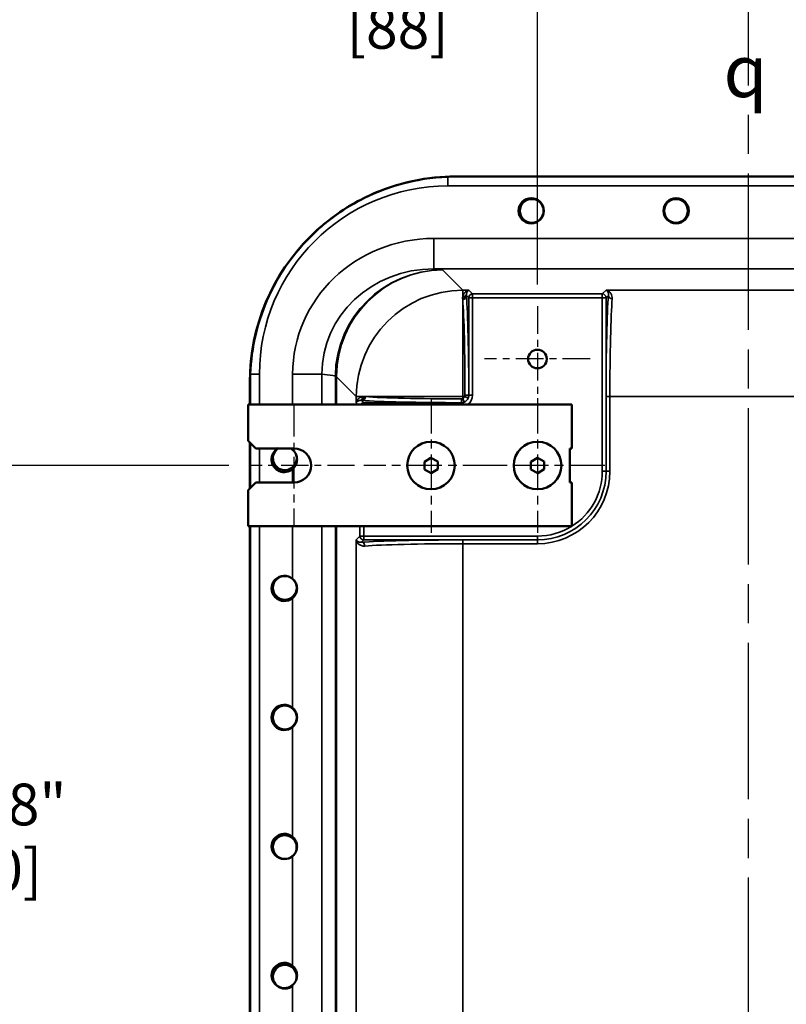
# Model space of a CAD drawing. Units: inches. Extents: x 1 to 125, y 1 to 96.
# Drawn here: x 86 to 98, y 49 to 65 of the extents above; entities that cross this region are included whole.
import ezdxf

# ---------------------------------------------------------------- set-up
doc = ezdxf.new("R2010")
doc.units = ezdxf.units.IN
doc.header["$LTSCALE"] = 5.714286
doc.header["$MEASUREMENT"] = 0
doc.linetypes.add('CHAIN', pattern=[0.7087, 0.4724, -0.0591, 0.1181, -0.0591])
for name, color, linetype, lineweight in [('Center Mark (ANSI)', 7, 'Continuous', 25), ('Centerline (ANSI)', 7, 'Continuous', 25), ('Dimension (ANSI)', 7, 'Continuous', 25), ('Symbol (ANSI)', 7, 'Continuous', 25), ('Visible (ANSI)', 7, 'Continuous', 50), ('Visible Narrow (ANSI)', 7, 'Continuous', 35)]:
    doc.layers.add(name, color=color, linetype=linetype, lineweight=lineweight)
doc.styles.add('Note Text (ANSI)', font='tahoma.ttf')
doc.dimstyles.new('Default (ANSI)', dxfattribs={"dimscale": 5.714286, "dimtxt": 0.12, "dimasz": 0.098425, "dimexe": 0.125, "dimexo": 0.0625, "dimgap": 0.031496, "dimtad": 0, "dimtih": 1, "dimtoh": 1, "dimrnd": 1e-08, "dimzin": 4, "dimdsep": 46, "dimtxsty": 'Note Text (ANSI)', "dimcen": 0.09, "dimdle": 0.393701, "dimclrd": 256, "dimclre": 256, "dimclrt": 256, "dimadec": 0, "dimazin": 1, "dimtfac": 1, "dimtofl": 0, "dimtmove": 0, "dimatfit": 3, "dimfxl": 1, "dimtolj": 1, "dimtzin": 4, "dimlwd": -1, "dimlwe": -1, "dimarcsym": 0})

# ---------------------------------------------------------------- blocks, each defined once
blk = doc.blocks.new('*D21')
at = {"layer": 'Defpoints', "color": 0, "transparency": 16777216}
for p in [(101.236, 69.384), (94.299, 60.385), (101.236, 60.385)]:
    blk.add_point(p, dxfattribs=at)
at = {"layer": 'Dimension (ANSI)', "transparency": 16777216}
for p, q in [((94.299, 60.742), (94.299, 70.098)), ((101.236, 60.742), (101.236, 70.098)), ((94.861, 69.384), (96.362, 69.384)), ((100.674, 69.384), (99.173, 69.384))]:
    blk.add_line(p, q, dxfattribs=at)
for points in [[(94.861, 69.478), (94.861, 69.29), (94.299, 69.384)], [(100.674, 69.478), (100.674, 69.29), (101.236, 69.384)]]:
    blk.add_solid(points, dxfattribs=at)
at = {"layer": 'Dimension (ANSI)', "transparency": 16777216, "char_height": 0.6857, "attachment_point": 2, "style": 'Note Text (ANSI)'}
for s, insert in [('\\A1; 6.94"', (97.767, 70.278)), ('\\A1;[176]', (97.767, 69.204))]:
    blk.add_mtext(s, dxfattribs=dict(at, insert=insert))
blk = doc.blocks.new('*D22')
at = {"layer": 'Defpoints', "color": 0, "transparency": 16777216}
for p in [(94.299, 65.481), (97.767, 63.655), (94.299, 60.385)]:
    blk.add_point(p, dxfattribs=at)
at = {"layer": 'Dimension (ANSI)', "transparency": 16777216}
for p, q in [((94.299, 60.742), (94.299, 66.195)), ((97.767, 64.012), (97.767, 66.195)), ((94.299, 65.481), (93.408, 65.481)), ((97.205, 65.481), (94.861, 65.481))]:
    blk.add_line(p, q, dxfattribs=at)
for points in [[(94.861, 65.574), (94.861, 65.387), (94.299, 65.481)], [(97.205, 65.574), (97.205, 65.387), (97.767, 65.481)]]:
    blk.add_solid(points, dxfattribs=at)
at = {"layer": 'Dimension (ANSI)', "transparency": 16777216, "attachment_point": 2, "style": 'Note Text (ANSI)'}
for s, insert, char_height in [('\\A1; \\fTahoma|b0|i0;\\H0.6857;3.47"', (92.003, 66.375), 0.68571), ('\\A1;[88]', (92.003, 65.301), 0.6857)]:
    blk.add_mtext(s, dxfattribs=dict(at, insert=insert, char_height=char_height))
blk = doc.blocks.new('*D27')
at = {"layer": 'Defpoints', "color": 0, "transparency": 16777216}
for p in [(89.587, 57.767), (85.069, 38.887), (89.587, 38.887)]:
    blk.add_point(p, dxfattribs=at)
at = {"layer": 'Dimension (ANSI)', "transparency": 16777216}
for p, q in [((89.23, 57.767), (84.355, 57.767)), ((85.069, 57.205), (85.069, 52.809)), ((85.069, 39.45), (85.069, 50.475)), ((89.23, 38.887), (84.355, 38.887))]:
    blk.add_line(p, q, dxfattribs=at)
for points in [[(84.975, 57.205), (85.163, 57.205), (85.069, 57.767)], [(84.975, 39.45), (85.163, 39.45), (85.069, 38.887)]]:
    blk.add_solid(points, dxfattribs=at)
at = {"layer": 'Dimension (ANSI)', "transparency": 16777216, "attachment_point": 2, "style": 'Note Text (ANSI)'}
for s, insert, char_height in [('\\A1; \\fTahoma|b0|i0;\\H0.6857;18.88"', (85.069, 52.539), 0.68571), ('\\A1;[480]', (85.069, 51.462), 0.6857)]:
    blk.add_mtext(s, dxfattribs=dict(at, insert=insert, char_height=char_height))

msp = doc.modelspace()

# ---------------------------------------------------------------- linework, layer by layer
at = {"layer": 'Center Mark (ANSI)', "linetype": 'CHAIN', "ltscale": 0.168627}
for p, q in [((94.299, 60.385), (94.299, 58.649)), ((95.167, 59.517), (93.431, 59.517))]:
    msp.add_line(p, q, dxfattribs=at)
at = {"layer": 'Center Mark (ANSI)', "linetype": 'CHAIN', "ltscale": 0.193466}
msp.add_line((90.301, 58.763), (90.301, 56.772), dxfattribs=at)
at = {"layer": 'Center Mark (ANSI)', "linetype": 'CHAIN', "ltscale": 0.214708}
for p, q in [((92.551, 58.872), (92.551, 56.662)), ((94.301, 58.872), (94.301, 56.662)), ((93.656, 57.767), (91.447, 57.767)), ((95.406, 57.767), (93.197, 57.767))]:
    msp.add_line(p, q, dxfattribs=at)
at = {"layer": 'Center Mark (ANSI)', "linetype": 'CHAIN', "ltscale": 0.166124}
msp.add_line((91.297, 57.767), (89.587, 57.767), dxfattribs=at)
at = {"layer": 'Centerline (ANSI)', "linetype": 'CHAIN', "ltscale": 0.952448}
msp.add_line((97.767, 32.995), (97.767, 63.655), dxfattribs=at)
at = {"layer": 'Visible (ANSI)'}
for p, q in [((102.58, 62.515), (92.955, 62.515)), ((89.575, 58.767), (89.575, 59.135)), ((89.58, 59.14), (89.58, 58.767)), ((89.551, 58.173), (89.551, 58.767)), ((89.551, 58.767), (94.864, 58.767)), ((94.864, 58.767), (94.864, 58.048)), ((89.676, 58.048), (89.551, 58.173)), ((89.575, 57.385), (89.575, 58.15)), ((89.58, 58.145), (89.58, 57.39)), ((89.676, 58.048), (90.301, 58.048)), ((94.833, 57.486), (94.833, 58.048)), ((94.833, 58.048), (94.864, 58.048)), ((92.55, 57.894), (92.442, 57.829)), ((92.442, 57.702), (92.442, 57.829)), ((92.661, 57.83), (92.55, 57.894)), ((92.661, 57.704), (92.661, 57.83)), ((94.3, 57.894), (94.192, 57.829)), ((94.192, 57.702), (94.192, 57.829)), ((94.411, 57.83), (94.3, 57.894)), ((94.411, 57.704), (94.411, 57.83)), ((92.553, 57.642), (92.442, 57.702)), ((92.553, 57.642), (92.661, 57.704)), ((94.303, 57.642), (94.192, 57.702)), ((94.303, 57.642), (94.411, 57.704)), ((89.551, 57.361), (89.676, 57.486)), ((90.301, 57.486), (89.676, 57.486)), ((94.864, 57.486), (94.833, 57.486)), ((94.864, 57.486), (94.864, 56.767)), ((89.551, 56.767), (89.551, 57.361)), ((94.864, 56.767), (89.551, 56.767)), ((89.575, 55.205), (89.575, 56.767)), ((89.58, 56.767), (89.58, 39.887)), ((89.575, 54.205), (89.575, 55.205)), ((89.575, 42.445), (89.575, 54.205))]:
    msp.add_line(p, q, dxfattribs=at)
for centre, radius in [((94.197, 61.952), 0.208), ((94.205, 61.95), 0.195), ((96.577, 61.952), 0.208), ((96.575, 61.95), 0.195), ((94.299, 59.517), 0.153), ((92.551, 57.767), 0.391), ((92.551, 57.767), 0.391), ((94.301, 57.767), 0.391), ((94.301, 57.767), 0.391), ((90.15, 55.755), 0.195), ((90.15, 53.625), 0.195)]:
    msp.add_circle(centre, radius, dxfattribs=at)
for centre, radius, start, end in [((92.955, 59.135), 3.38, 90, 180), ((90.142, 57.867), 0.209, 119.6221, 310.961), ((90.15, 57.885), 0.195, 122.6814, 22.0385), ((90.142, 57.867), 0.209, 49.039, 60.3779), ((90.15, 57.885), 0.195, 48.3943, 57.3186), ((90.301, 57.767), 0.281, 270, 90), ((90.142, 55.747), 0.208, 49.039, 310.961), ((89.575, 54.955), 0.25, 88.854, 90), ((89.575, 54.455), 0.25, 270, 271.146), ((90.142, 53.627), 0.209, 49.039, 310.961), ((90.142, 51.507), 0.208, 49.039, 310.961), ((90.15, 51.495), 0.195, 318.4466, 311.6057), ((90.142, 49.387), 0.208, 49.039, 310.961), ((90.15, 49.365), 0.195, 345.1833, 311.6057)]:
    msp.add_arc(centre, radius, start, end, dxfattribs=at)
for points, knots in [([(92.83, 62.512), (92.566, 62.503), (92.303, 62.462), (91.694, 62.292), (91.358, 62.136), (90.814, 61.765), (90.596, 61.57), (90.197, 61.11), (90.023, 60.841), (89.703, 60.147), (89.599, 59.71), (89.582, 59.265)], [-12.857591, -12.857591, -12.857591, -12.857591, -10.840256, -10.840256, -8.036353, -8.036353, -5.822002, -5.822002, -3.395436, -3.395436, -0.000218, -0.000218, -0.000218, -0.000218]), ([(90.279, 58.025), (90.283, 58.022), (90.286, 58.018), (90.308, 57.997), (90.324, 57.973), (90.346, 57.922), (90.351, 57.894), (90.351, 57.867), (90.351, 57.841), (90.346, 57.813), (90.324, 57.761), (90.308, 57.738), (90.286, 57.716), (90.283, 57.713), (90.279, 57.71)], [-0.4363364, -0.4363364, -0.4363364, -0.4363364, -0.4014392, -0.4014392, -0.2007196, -0.2007196, 0, 0, 0, 0.2007196, 0.2007196, 0.4014392, 0.4014392, 0.4363364, 0.4363364, 0.4363364, 0.4363364]), ([(90.279, 55.905), (90.283, 55.902), (90.286, 55.898), (90.308, 55.877), (90.324, 55.853), (90.346, 55.802), (90.351, 55.774), (90.351, 55.747), (90.351, 55.721), (90.346, 55.693), (90.324, 55.641), (90.308, 55.618), (90.286, 55.596), (90.283, 55.593), (90.279, 55.59)], [-0.4363364, -0.4363364, -0.4363364, -0.4363364, -0.4014392, -0.4014392, -0.2007196, -0.2007196, 0, 0, 0, 0.2007196, 0.2007196, 0.4014392, 0.4014392, 0.4363364, 0.4363364, 0.4363364, 0.4363364]), ([(90.279, 53.785), (90.283, 53.782), (90.286, 53.778), (90.308, 53.757), (90.324, 53.733), (90.346, 53.682), (90.351, 53.654), (90.351, 53.627), (90.351, 53.601), (90.346, 53.573), (90.324, 53.521), (90.308, 53.498), (90.286, 53.476), (90.283, 53.473), (90.279, 53.47)], [-0.4363364, -0.4363364, -0.4363364, -0.4363364, -0.4014392, -0.4014392, -0.2007196, -0.2007196, 0, 0, 0, 0.2007196, 0.2007196, 0.4014392, 0.4014392, 0.4363364, 0.4363364, 0.4363364, 0.4363364]), ([(90.279, 51.665), (90.283, 51.662), (90.286, 51.658), (90.308, 51.637), (90.324, 51.613), (90.346, 51.562), (90.351, 51.534), (90.351, 51.507), (90.351, 51.481), (90.346, 51.453), (90.324, 51.401), (90.308, 51.378), (90.286, 51.356), (90.283, 51.353), (90.279, 51.35)], [-0.4363364, -0.4363364, -0.4363364, -0.4363364, -0.4014392, -0.4014392, -0.2007196, -0.2007196, 0, 0, 0, 0.2007196, 0.2007196, 0.4014392, 0.4014392, 0.4363364, 0.4363364, 0.4363364, 0.4363364]), ([(90.279, 49.545), (90.283, 49.542), (90.286, 49.538), (90.308, 49.517), (90.324, 49.493), (90.346, 49.442), (90.351, 49.414), (90.351, 49.387), (90.351, 49.361), (90.346, 49.333), (90.324, 49.281), (90.308, 49.258), (90.286, 49.236), (90.283, 49.233), (90.279, 49.23)], [-0.4363364, -0.4363364, -0.4363364, -0.4363364, -0.4014392, -0.4014392, -0.2007196, -0.2007196, 0, 0, 0, 0.2007196, 0.2007196, 0.4014392, 0.4014392, 0.4363364, 0.4363364, 0.4363364, 0.4363364])]:
    msp.add_open_spline(points, degree=3, knots=knots, dxfattribs=at)
for points in [[(92.955, 62.515), (92.914, 62.515), (92.872, 62.514), (92.83, 62.512)], [(89.582, 59.265), (89.581, 59.222), (89.58, 59.181), (89.58, 59.14)]]:
    msp.add_open_spline(points, degree=3, dxfattribs=at)
at = {"layer": 'Visible Narrow (ANSI)'}
for p, q in [((92.83, 62.512), (92.83, 62.361)), ((92.83, 62.361), (102.705, 62.361)), ((102.938, 61.498), (92.597, 61.498)), ((92.597, 60.998), (92.597, 61.498)), ((92.597, 60.998), (102.938, 60.998)), ((92.738, 60.981), (92.597, 60.998)), ((93.072, 60.647), (92.738, 60.981)), ((93.173, 60.647), (93.072, 60.647)), ((93.072, 60.647), (93.072, 60.536)), ((93.133, 60.562), (93.172, 60.523)), ((93.172, 60.523), (93.172, 58.921)), ((93.234, 60.523), (93.172, 60.523)), ((93.234, 60.586), (93.173, 60.647)), ((93.234, 60.586), (93.234, 60.523)), ((95.363, 60.586), (93.234, 60.586)), ((93.234, 58.921), (93.234, 60.523)), ((93.234, 60.523), (95.363, 60.523)), ((95.425, 60.647), (95.363, 60.586)), ((95.363, 60.523), (95.363, 60.586)), ((95.426, 60.523), (95.363, 60.523)), ((95.363, 60.523), (95.363, 57.671)), ((100.11, 60.647), (95.425, 60.647)), ((95.426, 60.523), (95.464, 60.562)), ((95.426, 57.671), (95.426, 60.523)), ((93.072, 60.495), (93.072, 58.898)), ((89.582, 59.265), (89.734, 59.265)), ((89.734, 58.767), (89.734, 59.265)), ((90.76, 59.268), (90.279, 59.268)), ((90.279, 59.268), (90.279, 58.767)), ((90.76, 58.767), (90.76, 59.268)), ((90.76, 59.268), (90.98, 59.241)), ((90.98, 59.222), (90.98, 58.767)), ((90.98, 59.222), (90.999, 59.222)), ((90.999, 58.767), (90.999, 59.222)), ((90.999, 59.222), (91.323, 58.898)), ((91.434, 58.898), (91.323, 58.898)), ((91.323, 58.898), (91.323, 58.797)), ((93.072, 58.898), (91.475, 58.898)), ((93.072, 58.898), (93.104, 58.898)), ((93.072, 58.865), (93.072, 58.898)), ((93.104, 58.898), (93.162, 58.874)), ((93.171, 58.921), (93.172, 58.921)), ((93.172, 58.921), (93.234, 58.921)), ((95.488, 58.898), (95.426, 58.898)), ((95.426, 58.898), (95.426, 57.671)), ((95.488, 57.671), (95.488, 58.898)), ((95.488, 58.898), (100.047, 58.898)), ((91.323, 58.797), (91.352, 58.767)), ((91.446, 58.798), (91.408, 58.836)), ((93.049, 58.798), (91.446, 58.798)), ((91.446, 58.798), (91.446, 58.767)), ((93.049, 58.798), (93.049, 58.767)), ((93.049, 58.798), (93.049, 58.798)), ((93.072, 58.865), (93.095, 58.807)), ((89.734, 57.486), (89.734, 58.048)), ((90.279, 58.048), (90.279, 58.025)), ((90.279, 57.71), (90.279, 57.486)), ((95.426, 57.671), (95.363, 57.671)), ((95.488, 57.671), (95.426, 57.671)), ((95.426, 57.671), (95.426, 57.671)), ((89.734, 39.887), (89.734, 56.767)), ((90.279, 56.767), (90.279, 55.905)), ((90.76, 39.887), (90.76, 56.767)), ((90.98, 56.767), (90.98, 39.887)), ((90.999, 39.887), (90.999, 56.767)), ((91.384, 56.767), (91.384, 56.606)), ((91.446, 56.606), (91.446, 56.767)), ((91.384, 56.606), (91.323, 56.545)), ((91.323, 56.545), (91.323, 40.109)), ((91.384, 56.606), (91.446, 56.606)), ((91.408, 56.506), (91.446, 56.544)), ((91.446, 56.606), (91.446, 56.544)), ((94.299, 56.606), (91.446, 56.606)), ((91.446, 56.544), (94.299, 56.544)), ((93.072, 56.481), (93.072, 56.544)), ((94.299, 56.544), (93.072, 56.544)), ((93.072, 56.481), (94.299, 56.481)), ((93.072, 40.173), (93.072, 56.481)), ((94.299, 56.544), (94.299, 56.606)), ((94.299, 56.481), (94.299, 56.544)), ((94.299, 56.544), (94.299, 56.544)), ((90.279, 55.59), (90.279, 53.785)), ((90.279, 53.47), (90.279, 51.665)), ((90.279, 51.35), (90.279, 49.545)), ((90.279, 49.23), (90.279, 47.425))]:
    msp.add_line(p, q, dxfattribs=at)
for centre, radius, start, end in [((92.83, 59.265), 3.096, 90, 180), ((93.049, 58.921), 0.123, 270, 0), ((93.049, 58.921), 0.0603, 292.3207, 337.6793), ((93.049, 58.921), 0.185, 303.9539, 0), ((93.049, 58.921), 0.123, 292.3207, 337.6793), ((94.299, 57.671), 1.127, 270, 0), ((94.299, 57.671), 1.19, 270, 0), ((94.299, 57.671), 1.127, 270, 0), ((94.299, 57.671), 1.065, 302.0618, 0), ((94.299, 57.671), 1.065, 270, 301.9105)]:
    msp.add_arc(centre, radius, start, end, dxfattribs=at)
for centre, major_axis, ratio, start_param, end_param in [((92.62, 59.246), (-2.325, 0.283), 0.960721, 4.838479, 6.399655), ((92.62, 59.246), (-1.848, 0.225), 0.940036, 4.838479, 6.399655), ((92.738, 59.232), (-1.659, -0.586), 0.993138, 4.375107, 5.936283), ((92.738, 59.232), (0.747, 1.584), 0.991323, 0.444047, 2.005223), ((93.072, 58.898), (-1.237, -1.237), 0.998783, 3.9276, 5.497178), ((93.071, 60.562), (0.0623, 0.005), 0.917357, 4.638889, 6.1954), ((93.072, 60.594), (0.062, -0.008), 0.934821, 4.83306, 6.16409), ((93.072, 60.552), (0.0623, 0.0049), 0.911924, 4.641526, 6.198036), ((93.108, 58.898), (0, 1.812), 0.034899, 5.861694, 5.875186), ((93.108, 58.898), (0, 1.812), 0.034921, 4.72502, 5.861466), ((93.234, 60.523), (-0.0442, -0.0442), 0.998783, 3.9276, 5.497178), ((95.363, 60.523), (-0.0442, 0.0442), 0.998783, 3.9276, 5.497178), ((95.489, 58.898), (0, -1.812), 0.034921, 3.549828, 4.712389), ((95.527, 60.562), (-0.0623, 0.005), 0.917352, 0.087783, 1.644724), ((93.047, 58.898), (0, -1.75), 0.034899, 2.720101, 2.733593), ((93.046, 58.898), (0, -1.75), 0.036168, 1.583428, 2.719874), ((95.552, 58.898), (0, 1.75), 0.036168, 0.408235, 1.570796), ((93.543, 58.907), (-2.397, 1.092), 0.831662, 0.353824, 0.362226), ((90.499, 59.241), (0.5, -0.005), 0.033384, 0.035218, 0.279413), ((93.062, 58.907), (-1.936, 0.903), 0.792202, 0.345866, 0.354268), ((91.375, 58.898), (0.008, -0.062), 0.934821, 0.119095, 1.450125), ((91.408, 58.899), (-0.005, -0.0623), 0.917357, 0.087786, 1.644296), ((91.418, 58.898), (-0.0049, -0.0623), 0.911924, 0.085149, 1.64166), ((93.072, 58.923), (-1.75, 0), 0.034899, 0.407999, 0.421491), ((93.072, 58.924), (-1.75, 0), 0.036168, 0.421719, 1.558165), ((93.109, 58.921), (0.0625, 0), 0.012631, 4.712383, 6.248276), ((91.446, 58.736), (-0.0442, -0.0442), 0.998783, 3.9276, 4.966641), ((93.072, 58.862), (1.812, 0), 0.034899, 3.549592, 3.563084), ((93.072, 58.862), (1.812, 0), 0.034921, 3.563312, 4.699758), ((93.049, 58.861), (0, -0.0625), 0.012631, 0.034909, 1.570802), ((91.446, 56.606), (0.0442, -0.0442), 0.998783, 3.9276, 5.497178), ((93.072, 56.48), (-1.812, 0), 0.034921, 4.712389, 5.87495), ((91.408, 56.443), (-0.005, 0.0623), 0.917352, 4.638461, 6.195403), ((93.072, 56.418), (1.75, 0), 0.036168, 1.570796, 2.733357)]:
    msp.add_ellipse(centre, major_axis=major_axis, ratio=ratio, start_param=start_param, end_param=end_param, dxfattribs=at)
for points, knots in [([(93.072, 60.536), (93.071, 60.529), (93.07, 60.521), (93.07, 60.51), (93.071, 60.507), (93.071, 60.504)], [-0.3186994, -0.3186994, -0.3186994, -0.3186994, -0.1593497, -0.1593497, -0.0980823, -0.0980823, -0.0980823, -0.0980823]), ([(93.173, 60.647), (93.16, 60.645), (93.147, 60.641), (93.123, 60.627), (93.112, 60.618), (93.102, 60.606), (93.092, 60.594), (93.084, 60.58), (93.075, 60.554), (93.073, 60.545), (93.072, 60.536)], [-0.003536, -0.003536, -0.003536, -0.003536, 0.431794, 0.431794, 0.867123, 0.867123, 0.867123, 1.300669, 1.300669, 1.516955, 1.516955, 1.516955, 1.516955]), ([(93.132, 60.579), (93.132, 60.585), (93.133, 60.59), (93.136, 60.604), (93.139, 60.613), (93.143, 60.62), (93.147, 60.627), (93.152, 60.633), (93.162, 60.642), (93.167, 60.645), (93.173, 60.647)], [-1.516955, -1.516955, -1.516955, -1.516955, -1.300669, -1.300669, -0.867123, -0.867123, -0.867123, -0.431794, -0.431794, 0.003536, 0.003536, 0.003536, 0.003536]), ([(93.133, 60.562), (93.133, 60.563), (93.133, 60.565), (93.132, 60.571), (93.132, 60.575), (93.132, 60.579)], [0.0980823, 0.0980823, 0.0980823, 0.0980823, 0.1593497, 0.1593497, 0.3186994, 0.3186994, 0.3186994, 0.3186994]), ([(95.527, 60.504), (95.529, 60.537), (95.521, 60.565), (95.499, 60.604), (95.486, 60.618), (95.456, 60.638), (95.44, 60.645), (95.425, 60.647)], [0, 0, 0, 0, 0.654078, 0.654078, 1.195011, 1.195011, 1.738693, 1.738693, 1.738693, 1.738693]), ([(95.425, 60.647), (95.431, 60.645), (95.438, 60.64), (95.45, 60.627), (95.456, 60.619), (95.464, 60.596), (95.467, 60.58), (95.464, 60.562)], [-1.738693, -1.738693, -1.738693, -1.738693, -1.195011, -1.195011, -0.654078, -0.654078, 0, 0, 0, 0]), ([(91.434, 58.898), (91.424, 58.897), (91.415, 58.895), (91.39, 58.886), (91.376, 58.878), (91.364, 58.868), (91.352, 58.858), (91.343, 58.846), (91.329, 58.822), (91.325, 58.81), (91.323, 58.797)], [0.220828, 0.220828, 0.220828, 0.220828, 0.437113, 0.437113, 0.870659, 0.870659, 0.870659, 1.305988, 1.305988, 1.741318, 1.741318, 1.741318, 1.741318]), ([(91.465, 58.899), (91.46, 58.899), (91.454, 58.899), (91.444, 58.899), (91.439, 58.899), (91.434, 58.898)], [-0.2207556, -0.2207556, -0.2207556, -0.2207556, -0.1103778, -0.1103778, 0, 0, 0, 0]), ([(93.109, 58.92), (93.109, 58.916), (93.109, 58.913), (93.107, 58.905), (93.106, 58.902), (93.104, 58.898)], [-0.05926901, -0.05926901, -0.05926901, -0.05926901, -0.0296345, -0.0296345, 0, 0, 0, 0]), ([(93.162, 58.874), (93.165, 58.882), (93.168, 58.889), (93.171, 58.905), (93.171, 58.913), (93.171, 58.921)], [0, 0, 0, 0, 0.0296345, 0.0296345, 0.05926901, 0.05926901, 0.05926901, 0.05926901]), ([(91.323, 58.797), (91.325, 58.802), (91.328, 58.808), (91.337, 58.818), (91.343, 58.822), (91.35, 58.826), (91.357, 58.83), (91.365, 58.834), (91.38, 58.837), (91.385, 58.837), (91.39, 58.837)], [-1.741318, -1.741318, -1.741318, -1.741318, -1.305988, -1.305988, -0.870659, -0.870659, -0.870659, -0.437113, -0.437113, -0.220828, -0.220828, -0.220828, -0.220828]), ([(91.39, 58.837), (91.393, 58.838), (91.396, 58.838), (91.402, 58.837), (91.405, 58.837), (91.408, 58.836)], [0, 0, 0, 0, 0.1103778, 0.1103778, 0.2207556, 0.2207556, 0.2207556, 0.2207556]), ([(93.049, 58.798), (93.057, 58.798), (93.065, 58.799), (93.08, 58.802), (93.088, 58.804), (93.095, 58.807)], [0, 0, 0, 0, 0.0296345, 0.0296345, 0.05926901, 0.05926901, 0.05926901, 0.05926901]), ([(93.072, 58.865), (93.068, 58.864), (93.065, 58.863), (93.057, 58.861), (93.053, 58.861), (93.05, 58.861)], [-0.05926901, -0.05926901, -0.05926901, -0.05926901, -0.0296345, -0.0296345, 0, 0, 0, 0]), ([(91.408, 56.506), (91.396, 56.504), (91.385, 56.504), (91.365, 56.508), (91.357, 56.512), (91.35, 56.515), (91.343, 56.519), (91.337, 56.524), (91.328, 56.534), (91.325, 56.54), (91.323, 56.545)], [-1.735655, -1.735655, -1.735655, -1.735655, -1.300973, -1.300973, -0.86629, -0.86629, -0.86629, -0.431607, -0.431607, 0.003076, 0.003076, 0.003076, 0.003076]), ([(91.323, 56.545), (91.325, 56.532), (91.329, 56.52), (91.343, 56.496), (91.352, 56.484), (91.364, 56.474), (91.376, 56.464), (91.39, 56.456), (91.424, 56.444), (91.444, 56.441), (91.465, 56.443)], [-0.003076, -0.003076, -0.003076, -0.003076, 0.431607, 0.431607, 0.86629, 0.86629, 0.86629, 1.300973, 1.300973, 1.735655, 1.735655, 1.735655, 1.735655])]:
    msp.add_open_spline(points, degree=3, knots=knots, dxfattribs=at)

# ---------------------------------------------------------------- texts
at = {"layer": 'Symbol (ANSI)', "insert": (97.717, 64.678), "char_height": 0.85714, "attachment_point": 2, "style": 'Note Text (ANSI)'}
msp.add_mtext('{\\fAIGDT|b0|i0;\\H0.8571;q}', dxfattribs=at)

# ---------------------------------------------------------------- dimensions: what is measured, and where the dimension line sits
at = {"layer": 'Dimension (ANSI)'}
for base, p1, p2, angle, text, override, picture, middle in [((101.236, 69.384), (94.299, 60.385), (101.236, 60.385), 180, ' <>"\\X[176]', {"dimgap": 0.031496, "dimtih": 0, "dimtoh": 0, "dimdec": 2, "dimpost": '\\X', "dimtol": 0, "dimlim": 0, "dimtp": 0, "dimtm": 0, "dimtdec": 2, "dimatfit": 1, "dimtvp": -0.25}, '*D21', (97.767, 69.384)), ((85.069, 38.887), (89.587, 57.767), (89.587, 38.887), 90, ' \\fTahoma|b0|i0;\\H0.6857;<>"\\X[480]', {"dimgap": 0.031496, "dimdec": 2, "dimpost": '\\X', "dimtol": 0, "dimlim": 0, "dimtp": 0, "dimtm": 0, "dimtdec": 2, "dimatfit": 1, "dimtvp": -0.25}, '*D27', (85.069, 51.642))]:
    dim = msp.add_linear_dim(base=base, p1=p1, p2=p2, angle=angle, text=text, dimstyle='Default (ANSI)', override=override, dxfattribs=at)
    dim.commit()
    dim.dimension.update_dxf_attribs({"geometry": picture, "text_midpoint": middle, "dimtype": 160})
dim = msp.add_linear_dim(base=(94.299, 65.481), p1=(97.767, 63.655), p2=(94.299, 60.385), text=' \\fTahoma|b0|i0;\\H0.6857;<>"\\X[88]', dimstyle='Default (ANSI)', override={"dimgap": 0.031496, "dimtih": 0, "dimtoh": 0, "dimdec": 2, "dimpost": '\\X', "dimtol": 0, "dimlim": 0, "dimtp": 0, "dimtm": 0, "dimtdec": 2, "dimatfit": 2, "dimtvp": -0.25}, dxfattribs=at)
dim.commit()
dim.dimension.update_dxf_attribs({"geometry": '*D22', "text_midpoint": (92.003, 65.481), "dimtype": 160})

doc.saveas('drawing.dxf')
